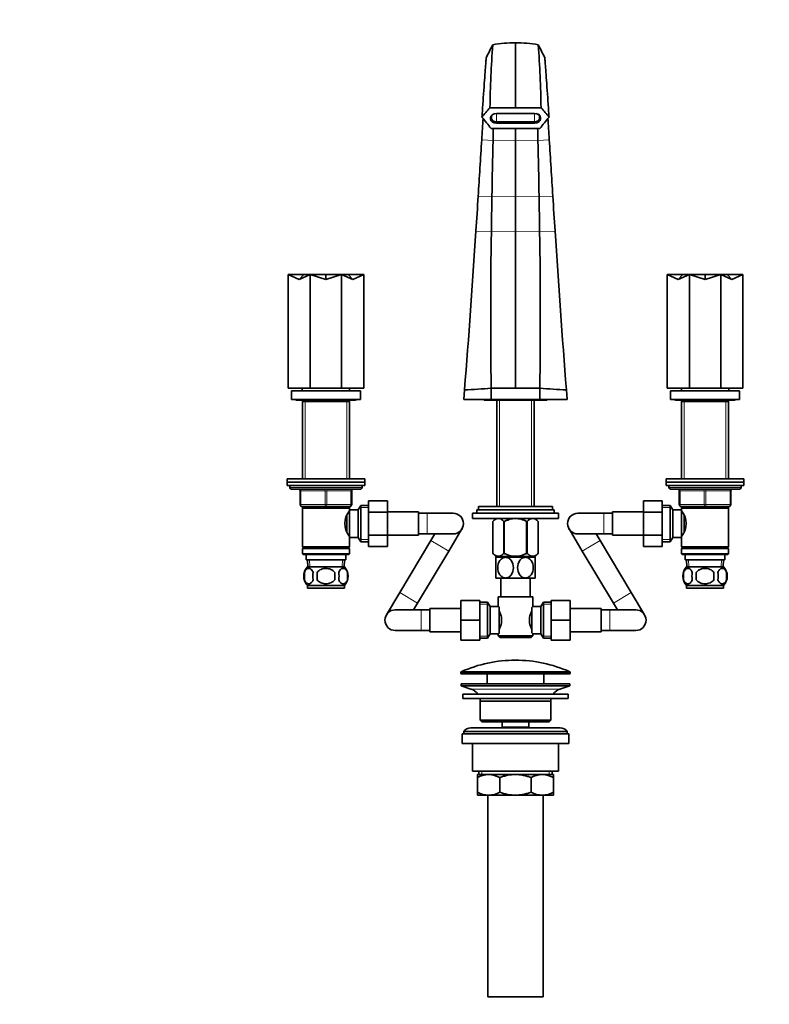
# Model space of a CAD drawing. Units: millimetres. Extents: x 0 to 1478, y 0 to 1758.
# Drawn here: x 435 to 870, y 801 to 1372 of the extents above; entities that cross this region are included whole.
import ezdxf
from ezdxf import colors
from ezdxf.entities.mleader import LeaderData, LeaderLine
from ezdxf.math import Vec2, Vec3

# ---------------------------------------------------------------- set-up
doc = ezdxf.new("R2010")
doc.units = ezdxf.units.MM
doc.layers.add('DV1_Défaut', color=7, linetype='Continuous')
doc.layers.add('Défaut', color=7, linetype='Continuous')

# ---------------------------------------------------------------- blocks, each defined once
blk = doc.blocks.new('_DOT')
at = {"color": 0}
blk.add_line((0, 0), (-1, 0), dxfattribs=at)
at = {"color": 0, "const_width": 0.333}
blk.add_lwpolyline([(-0.1665, 0, 1), (0.1665, 0, 1)], format="xyb", close=True, dxfattribs=at)
blk = doc.blocks.new('SE')
at = {"layer": 'DV1_Défaut', "color": 7, "linetype": 'Continuous', "lineweight": 35}
for p, q in [((722.68, 1321.07), (707.88, 1321.07)), ((722.68, 1321.07), (737.49, 1321.07)), ((708.08, 1314.61), (708.08, 1315.3)), ((708.68, 1315.73), (708.68, 1315.04)), ((711.7, 1317.81), (733.68, 1317.81)), ((736.68, 1315.04), (736.68, 1315.74)), ((737.28, 1315.31), (737.28, 1314.61)), ((711.68, 1312.96), (733.68, 1312.96)), ((733.68, 1312.11), (711.68, 1312.11)), ((722.68, 1309.02), (722.68, 1301.92)), ((722.68, 1301.92), (722.68, 1269.79)), ((722.68, 1269.79), (722.68, 1249.31)), ((722.68, 1249.31), (722.68, 1158.58)), ((590.68, 1224.46), (590.68, 1158.46)), ((599.81, 1224.46), (590.68, 1224.46)), ((590.68, 1224.46), (597.13, 1221.59)), ((597.13, 1221.59), (599.81, 1224.46)), ((603.57, 1224.46), (597.13, 1221.59)), ((599.81, 1224.46), (603.57, 1224.46)), ((603.57, 1224.46), (603.57, 1158.46)), ((612.68, 1224.46), (603.57, 1224.46)), ((603.57, 1224.46), (612.68, 1221.59)), ((612.68, 1221.59), (612.68, 1224.46)), ((621.8, 1224.46), (612.68, 1221.59)), ((612.68, 1224.46), (621.8, 1224.46)), ((621.8, 1224.46), (621.8, 1158.46)), ((625.55, 1224.46), (621.8, 1224.46)), ((621.8, 1224.46), (628.24, 1221.59)), ((628.24, 1221.59), (625.55, 1224.46)), ((625.55, 1224.46), (634.68, 1224.46)), ((634.68, 1224.46), (628.24, 1221.59)), ((634.68, 1224.46), (634.68, 1158.46)), ((810.68, 1224.46), (810.68, 1158.46)), ((819.81, 1224.46), (810.68, 1224.46)), ((810.68, 1224.46), (817.13, 1221.59)), ((817.13, 1221.59), (819.81, 1224.46)), ((823.57, 1224.46), (817.13, 1221.59)), ((819.81, 1224.46), (823.57, 1224.46)), ((823.57, 1224.46), (823.57, 1158.46)), ((832.68, 1224.46), (823.57, 1224.46)), ((823.57, 1224.46), (832.68, 1221.59)), ((832.68, 1221.59), (832.68, 1224.46)), ((841.8, 1224.46), (832.68, 1221.59)), ((832.68, 1224.46), (841.8, 1224.46)), ((841.8, 1224.46), (841.8, 1158.46)), ((845.55, 1224.46), (841.8, 1224.46)), ((841.8, 1224.46), (848.24, 1221.59)), ((848.24, 1221.59), (845.55, 1224.46)), ((845.55, 1224.46), (854.68, 1224.46)), ((854.68, 1224.46), (848.24, 1221.59)), ((854.68, 1224.46), (854.68, 1158.46)), ((603.57, 1158.46), (590.68, 1158.46)), ((592.68, 1156.96), (632.68, 1156.96)), ((592.68, 1156.96), (592.68, 1151.96)), ((598.93, 1158.46), (598.93, 1156.96)), ((621.8, 1158.46), (603.57, 1158.46)), ((634.68, 1158.46), (621.8, 1158.46)), ((626.43, 1156.96), (626.43, 1158.46)), ((632.68, 1151.96), (632.68, 1156.96)), ((692.68, 1151.96), (693.13, 1157.48)), ((708.56, 1151.96), (708.56, 1158.4)), ((736.81, 1151.96), (736.81, 1158.4)), ((752.68, 1151.96), (752.24, 1157.48)), ((823.57, 1158.46), (810.68, 1158.46)), ((812.68, 1156.96), (852.68, 1156.96)), ((812.68, 1156.96), (812.68, 1151.96)), ((818.93, 1158.46), (818.93, 1156.96)), ((841.8, 1158.46), (823.57, 1158.46)), ((854.68, 1158.46), (841.8, 1158.46)), ((846.43, 1156.96), (846.43, 1158.46)), ((852.68, 1151.96), (852.68, 1156.96)), ((592.68, 1151.96), (632.68, 1151.96)), ((595.68, 1151.51), (629.68, 1151.51)), ((599.83, 1151.51), (599.08, 1150.76)), ((599.08, 1150.76), (626.28, 1150.76)), ((599.08, 1150.76), (599.08, 1105.96)), ((626.28, 1150.76), (625.53, 1151.51)), ((626.28, 1105.96), (626.28, 1150.76)), ((692.68, 1151.96), (708.56, 1151.96)), ((705.18, 1151.46), (740.18, 1151.46)), ((708.56, 1151.96), (736.81, 1151.96)), ((711.83, 1151.46), (711.83, 1089.91)), ((733.53, 1089.91), (733.53, 1151.46)), ((752.68, 1151.96), (736.81, 1151.96)), ((812.68, 1151.96), (852.68, 1151.96)), ((815.68, 1151.51), (849.68, 1151.51)), ((819.83, 1151.51), (819.08, 1150.76)), ((819.08, 1150.76), (846.28, 1150.76)), ((819.08, 1150.76), (819.08, 1105.96)), ((846.28, 1150.76), (845.53, 1151.51)), ((846.28, 1105.96), (846.28, 1150.76)), ((590.18, 1105.96), (635.18, 1105.96)), ((590.18, 1105.96), (590.18, 1103.96)), ((590.18, 1103.96), (635.18, 1103.96)), ((590.18, 1103.96), (635.18, 1103.96)), ((590.18, 1103.96), (590.18, 1101.96)), ((590.18, 1101.96), (635.18, 1101.96)), ((591.68, 1101.96), (591.68, 1100.96)), ((633.68, 1100.96), (633.68, 1101.96)), ((635.18, 1103.96), (635.18, 1105.96)), ((635.18, 1101.96), (635.18, 1103.96)), ((810.18, 1105.96), (855.18, 1105.96)), ((810.18, 1105.96), (810.18, 1103.96)), ((810.18, 1103.96), (855.18, 1103.96)), ((810.18, 1103.96), (855.18, 1103.96)), ((810.18, 1103.96), (810.18, 1101.96)), ((810.18, 1101.96), (855.18, 1101.96)), ((811.68, 1101.96), (811.68, 1100.96)), ((853.68, 1100.96), (853.68, 1101.96)), ((855.18, 1103.96), (855.18, 1105.96)), ((855.18, 1101.96), (855.18, 1103.96)), ((592.68, 1099.96), (632.68, 1099.96)), ((597.68, 1090.96), (597.68, 1098.96)), ((627.68, 1098.96), (627.68, 1090.96)), ((812.68, 1099.96), (852.68, 1099.96)), ((817.68, 1090.96), (817.68, 1098.96)), ((847.68, 1098.96), (847.68, 1090.96)), ((637.48, 1093.23), (648.48, 1093.23)), ((637.48, 1086.6), (637.48, 1093.23)), ((648.48, 1086.6), (648.48, 1093.23)), ((796.88, 1093.24), (796.88, 1086.6)), ((807.88, 1093.24), (796.88, 1093.24)), ((807.88, 1093.24), (807.88, 1086.6)), ((612.68, 1089.96), (598.68, 1089.96)), ((599.08, 1089.96), (599.08, 1088.96)), ((599.08, 1088.96), (599.08, 1066.46)), ((599.08, 1088.96), (626.28, 1088.96)), ((626.68, 1089.96), (612.68, 1089.96)), ((626.28, 1086.11), (625.5, 1086.11)), ((626.28, 1088.96), (626.28, 1089.96)), ((626.28, 1087.96), (626.28, 1088.96)), ((626.28, 1071.96), (626.28, 1087.96)), ((631.48, 1087.96), (626.28, 1087.96)), ((632.93, 1090.46), (631.48, 1087.96)), ((631.48, 1071.96), (631.48, 1087.96)), ((632.93, 1069.46), (632.93, 1090.46)), ((637.48, 1090.46), (632.93, 1090.46)), ((637.48, 1086.6), (648.48, 1086.6)), ((637.48, 1073.32), (637.48, 1086.6)), ((666.48, 1086.71), (648.48, 1086.71)), ((648.48, 1073.32), (648.48, 1086.6)), ((666.48, 1073.21), (666.48, 1086.71)), ((671.48, 1085.96), (666.48, 1085.96)), ((686.48, 1085.96), (671.48, 1085.96)), ((697.68, 1085.91), (747.68, 1085.91)), ((697.68, 1085.91), (697.68, 1082.91)), ((700.18, 1087.91), (745.18, 1087.91)), ((700.18, 1087.91), (700.18, 1085.91)), ((701.18, 1089.91), (744.18, 1089.91)), ((701.18, 1089.91), (701.18, 1087.91)), ((744.18, 1087.91), (744.18, 1089.91)), ((745.18, 1085.91), (745.18, 1087.91)), ((747.68, 1082.91), (747.68, 1085.91)), ((773.88, 1085.96), (758.88, 1085.96)), ((778.88, 1085.96), (773.88, 1085.96)), ((778.88, 1086.71), (778.88, 1073.21)), ((796.88, 1086.71), (778.88, 1086.71)), ((796.88, 1086.6), (796.88, 1073.32)), ((807.88, 1086.6), (796.88, 1086.6)), ((812.44, 1090.46), (807.88, 1090.46)), ((807.88, 1086.6), (807.88, 1073.32)), ((812.44, 1069.46), (812.44, 1090.46)), ((813.88, 1087.96), (812.44, 1090.46)), ((813.88, 1071.96), (813.88, 1087.96)), ((819.08, 1087.96), (813.88, 1087.96)), ((832.68, 1089.96), (818.68, 1089.96)), ((819.08, 1089.96), (819.08, 1088.96)), ((819.08, 1088.96), (819.08, 1087.96)), ((819.08, 1088.96), (846.28, 1088.96)), ((819.08, 1071.96), (819.08, 1087.96)), ((819.87, 1086.11), (819.08, 1086.11)), ((846.68, 1089.96), (832.68, 1089.96)), ((846.28, 1088.96), (846.28, 1089.96)), ((846.28, 1066.46), (846.28, 1088.96)), ((624.78, 1075.18), (624.78, 1084.75)), ((697.68, 1082.91), (747.68, 1082.91)), ((711.19, 1082.91), (709.48, 1081.21)), ((709.48, 1062.69), (709.48, 1081.21)), ((709.48, 1081.21), (709.48, 1081.21)), ((709.48, 1081.21), (709.48, 1062.69)), ((715.96, 1062.69), (715.96, 1081.21)), ((715.96, 1081.21), (716.2, 1081.21)), ((716.2, 1062.69), (716.2, 1081.21)), ((729.16, 1062.69), (729.16, 1081.21)), ((729.16, 1081.21), (729.4, 1081.21)), ((729.4, 1062.69), (729.4, 1081.21)), ((735.88, 1081.21), (734.18, 1082.91)), ((735.88, 1062.69), (735.88, 1081.21)), ((735.88, 1081.21), (735.88, 1081.21)), ((735.88, 1062.69), (735.88, 1081.21)), ((820.58, 1075.18), (820.58, 1084.75)), ((625.5, 1073.81), (626.28, 1073.81)), ((666.48, 1073.96), (671.48, 1073.96)), ((671.48, 1073.96), (686.48, 1073.96)), ((675.89, 1073.96), (673.63, 1070.18)), ((683.92, 1064.01), (691.63, 1076.88)), ((753.74, 1076.88), (761.45, 1064.01)), ((758.88, 1073.96), (773.88, 1073.96)), ((771.74, 1070.18), (769.47, 1073.96)), ((773.88, 1073.96), (778.88, 1073.96)), ((819.08, 1073.81), (819.87, 1073.81)), ((626.28, 1071.96), (631.48, 1071.96)), ((626.28, 1066.46), (626.28, 1071.96)), ((631.48, 1071.96), (632.93, 1069.46)), ((632.93, 1069.46), (637.48, 1069.46)), ((637.48, 1073.32), (648.48, 1073.32)), ((637.48, 1066.69), (637.48, 1073.32)), ((648.48, 1066.69), (648.48, 1073.32)), ((648.48, 1073.21), (666.48, 1073.21)), ((673.63, 1070.18), (655.5, 1039.92)), ((789.87, 1039.92), (771.74, 1070.18)), ((778.88, 1073.21), (796.88, 1073.21)), ((796.88, 1073.32), (796.88, 1066.7)), ((807.88, 1073.32), (796.88, 1073.32)), ((807.88, 1073.32), (807.88, 1066.7)), ((807.88, 1069.46), (812.44, 1069.46)), ((812.44, 1069.46), (813.88, 1071.96)), ((813.88, 1071.96), (819.08, 1071.96)), ((819.08, 1071.96), (819.08, 1066.46)), ((626.28, 1066.46), (599.08, 1066.46)), ((599.08, 1066.46), (599.58, 1065.96)), ((599.58, 1065.96), (599.08, 1065.46)), ((599.08, 1065.46), (626.28, 1065.46)), ((599.08, 1065.46), (599.08, 1062.46)), ((626.28, 1062.46), (599.08, 1062.46)), ((599.08, 1062.46), (599.58, 1061.96)), ((599.58, 1065.96), (625.78, 1065.96)), ((599.58, 1061.96), (625.78, 1061.96)), ((601.18, 1061.96), (601.18, 1058.96)), ((624.18, 1058.96), (624.18, 1061.96)), ((625.78, 1065.96), (626.28, 1066.46)), ((626.28, 1065.46), (625.78, 1065.96)), ((625.78, 1061.96), (626.28, 1062.46)), ((626.28, 1062.46), (626.28, 1065.46)), ((637.48, 1066.69), (648.48, 1066.69)), ((665.79, 1033.75), (683.92, 1064.01)), ((709.48, 1062.69), (709.48, 1062.69)), ((709.48, 1062.69), (711.32, 1060.91)), ((715.96, 1062.69), (716.2, 1062.69)), ((729.16, 1062.69), (729.4, 1062.69)), ((734.05, 1060.91), (735.88, 1062.69)), ((735.88, 1062.69), (735.88, 1062.69)), ((761.45, 1064.01), (779.58, 1033.75)), ((807.88, 1066.7), (796.88, 1066.7)), ((846.28, 1066.46), (819.08, 1066.46)), ((819.08, 1066.46), (819.58, 1065.96)), ((819.58, 1065.96), (819.08, 1065.46)), ((819.08, 1065.46), (846.28, 1065.46)), ((819.08, 1065.46), (819.08, 1062.46)), ((846.28, 1062.46), (819.08, 1062.46)), ((819.08, 1062.46), (819.58, 1061.96)), ((819.58, 1065.96), (845.78, 1065.96)), ((819.58, 1061.96), (845.78, 1061.96)), ((821.18, 1061.96), (821.18, 1058.96)), ((844.18, 1058.96), (844.18, 1061.96)), ((845.78, 1065.96), (846.28, 1066.46)), ((846.28, 1065.46), (845.78, 1065.96)), ((845.78, 1061.96), (846.28, 1062.46)), ((846.28, 1062.46), (846.28, 1065.46)), ((601.18, 1058.96), (624.18, 1058.96)), ((601.96, 1058.96), (602.14, 1054.96)), ((623.23, 1054.96), (623.4, 1058.96)), ((716.93, 1060.41), (711.18, 1060.41)), ((711.18, 1060.41), (711.18, 1048.41)), ((734.05, 1060.91), (711.32, 1060.91)), ((711.83, 1060.91), (711.83, 1060.41)), ((728.43, 1060.41), (716.93, 1060.41)), ((734.18, 1060.41), (728.43, 1060.41)), ((733.53, 1060.41), (733.53, 1060.91)), ((734.18, 1048.41), (734.18, 1060.41)), ((821.18, 1058.96), (844.18, 1058.96)), ((821.96, 1058.96), (822.14, 1054.96)), ((843.23, 1054.96), (843.4, 1058.96)), ((600.16, 1051.59), (600.16, 1047.38)), ((623.38, 1054.96), (601.98, 1054.96)), ((607.56, 1047.38), (607.56, 1051.59)), ((617.81, 1051.59), (617.81, 1047.38)), ((625.21, 1051.59), (625.21, 1047.38)), ((820.16, 1051.59), (820.16, 1047.38)), ((821.98, 1054.96), (843.38, 1054.96)), ((827.56, 1051.59), (827.56, 1047.38)), ((837.81, 1047.38), (837.81, 1051.59)), ((845.21, 1051.59), (845.21, 1047.38)), ((716.93, 1048.41), (711.18, 1048.41)), ((714.18, 1048.41), (714.18, 1037.46)), ((728.43, 1048.41), (716.93, 1048.41)), ((734.18, 1048.41), (728.43, 1048.41)), ((731.18, 1037.46), (731.18, 1048.41)), ((623.38, 1044.01), (601.98, 1044.01)), ((601.98, 1044.01), (601.98, 1042.46)), ((623.38, 1042.46), (601.98, 1042.46)), ((623.38, 1042.46), (623.38, 1044.01)), ((655.5, 1039.92), (647.79, 1027.05)), ((797.58, 1027.05), (789.87, 1039.92)), ((821.98, 1044.01), (843.38, 1044.01)), ((821.98, 1044.01), (821.98, 1042.46)), ((821.98, 1042.46), (843.38, 1042.46)), ((843.38, 1042.46), (843.38, 1044.01)), ((663.52, 1029.96), (665.79, 1033.75)), ((690.93, 1035.46), (690.93, 1023.99)), ((701.93, 1035.46), (690.93, 1035.46)), ((701.93, 1035.46), (701.93, 1023.99)), ((706.49, 1034.46), (701.93, 1034.46)), ((706.49, 1013.46), (706.49, 1034.46)), ((707.93, 1031.96), (706.49, 1034.46)), ((712.68, 1037.46), (732.68, 1037.46)), ((712.68, 1037.46), (712.68, 1031.95)), ((732.68, 1031.96), (732.68, 1037.46)), ((738.88, 1034.46), (737.43, 1031.96)), ((738.88, 1034.46), (738.88, 1013.46)), ((743.43, 1034.46), (738.88, 1034.46)), ((743.43, 1035.46), (754.43, 1035.46)), ((743.43, 1023.96), (743.43, 1035.46)), ((754.43, 1023.96), (754.43, 1035.46)), ((779.58, 1033.75), (781.84, 1029.96)), ((667.93, 1029.96), (652.93, 1029.96)), ((672.93, 1029.96), (667.93, 1029.96)), ((672.93, 1030.71), (672.93, 1017.21)), ((690.93, 1030.71), (672.93, 1030.71)), ((707.93, 1015.96), (707.93, 1031.96)), ((712.69, 1031.96), (707.93, 1031.96)), ((713.13, 1031.39), (713.13, 1016.53)), ((732.23, 1016.53), (732.23, 1031.39)), ((737.43, 1031.96), (732.68, 1031.96)), ((737.43, 1031.96), (737.43, 1015.96)), ((772.43, 1030.71), (754.43, 1030.71)), ((772.43, 1017.21), (772.43, 1030.71)), ((777.43, 1029.96), (772.43, 1029.96)), ((792.43, 1029.96), (777.43, 1029.96)), ((690.93, 1023.99), (690.93, 1012.46)), ((701.93, 1023.99), (690.93, 1023.99)), ((701.93, 1023.99), (701.93, 1012.46)), ((714.63, 1025.58), (714.63, 1022.34)), ((730.73, 1022.34), (730.73, 1025.58)), ((743.43, 1023.96), (754.43, 1023.96)), ((743.43, 1012.46), (743.43, 1023.96)), ((754.43, 1012.46), (754.43, 1023.96)), ((652.93, 1017.96), (667.93, 1017.96)), ((667.93, 1017.96), (672.93, 1017.96)), ((672.93, 1017.21), (690.93, 1017.21)), ((754.43, 1017.21), (772.43, 1017.21)), ((772.43, 1017.96), (777.43, 1017.96)), ((777.43, 1017.96), (792.43, 1017.96)), ((701.93, 1012.46), (690.93, 1012.46)), ((701.93, 1013.46), (706.49, 1013.46)), ((706.49, 1013.46), (707.93, 1015.96)), ((707.93, 1015.96), (712.68, 1015.96)), ((712.68, 1015.96), (712.68, 1014.96)), ((732.68, 1014.96), (712.68, 1014.96)), ((712.68, 1014.96), (713.68, 1013.96)), ((713.68, 1013.96), (731.68, 1013.96)), ((731.68, 1013.96), (732.68, 1014.96)), ((732.67, 1015.96), (737.43, 1015.96)), ((732.68, 1014.96), (732.68, 1015.98)), ((737.43, 1015.96), (738.88, 1013.46)), ((738.88, 1013.46), (743.43, 1013.46)), ((743.43, 1012.46), (754.43, 1012.46)), ((690.93, 993.64), (690.93, 993.26)), ((754.43, 993.26), (754.43, 993.64)), ((691.43, 992.76), (753.93, 992.76)), ((706.18, 992.76), (706.18, 986.96)), ((739.18, 986.96), (739.18, 992.76)), ((691.18, 986.96), (754.18, 986.96)), ((691.18, 986.96), (691.18, 985.96)), ((691.18, 985.96), (754.18, 985.96)), ((691.18, 985.96), (696.86, 984.03)), ((748.5, 984.03), (754.18, 985.96)), ((754.18, 985.96), (754.18, 986.96)), ((692.18, 980.96), (753.18, 980.96)), ((692.18, 980.96), (692.18, 978.46)), ((692.18, 978.46), (753.18, 978.46)), ((702.18, 976.96), (743.18, 976.96)), ((702.18, 976.96), (702.18, 965.96)), ((743.18, 965.96), (743.18, 976.96)), ((753.18, 978.46), (753.18, 980.96)), ((743.18, 965.96), (702.18, 965.96)), ((702.18, 965.96), (703.18, 964.96)), ((703.18, 964.96), (742.18, 964.96)), ((714.93, 964.96), (714.93, 961.96)), ((730.43, 961.96), (730.43, 964.96)), ((742.18, 964.96), (743.18, 965.96)), ((692.68, 959.46), (752.68, 959.46)), ((692.68, 959.46), (692.68, 957.96)), ((748.68, 961.46), (696.68, 961.46)), ((714.93, 961.96), (730.43, 961.96)), ((714.93, 961.96), (715.4, 961.46)), ((729.97, 961.46), (730.43, 961.96)), ((752.68, 957.96), (752.68, 959.46)), ((691.68, 957.96), (753.68, 957.96)), ((691.68, 957.96), (691.68, 952.46)), ((753.68, 952.46), (753.68, 957.96)), ((691.68, 952.46), (753.68, 952.46)), ((697.68, 952.46), (697.68, 936.46)), ((747.68, 936.46), (747.68, 952.46)), ((697.68, 936.46), (747.68, 936.46)), ((701.33, 936.46), (701.33, 934.46)), ((744.03, 934.46), (744.03, 936.46)), ((700.68, 934.46), (707.13, 934.46)), ((700.68, 932.65), (700.68, 934.46)), ((700.68, 924.28), (700.68, 932.65)), ((707.13, 934.46), (722.68, 934.46)), ((713.57, 924.28), (713.57, 932.65)), ((722.68, 934.46), (738.24, 934.46)), ((731.8, 924.28), (731.8, 932.65)), ((738.24, 934.46), (744.68, 934.46)), ((744.68, 934.46), (744.68, 932.65)), ((744.68, 924.28), (744.68, 932.65)), ((700.68, 922.46), (700.68, 924.28)), ((700.68, 922.46), (707.13, 922.46)), ((706.68, 922.46), (706.68, 805.46)), ((707.13, 922.46), (722.68, 922.46)), ((722.68, 922.46), (738.24, 922.46)), ((738.24, 922.46), (744.68, 922.46)), ((738.68, 805.46), (738.68, 922.46)), ((744.68, 924.28), (744.68, 922.46)), ((706.68, 805.46), (738.68, 805.46))]:
    blk.add_line(p, q, dxfattribs=at)
at = {"layer": 'DV1_Défaut', "color": 7, "linetype": 'Continuous', "lineweight": 18}
for p, q in [((708.08, 1315.3), (708.68, 1315.73)), ((708.08, 1314.61), (708.68, 1315.04)), ((711.68, 1317.81), (711.68, 1312.96)), ((733.68, 1317.81), (733.68, 1312.96)), ((736.68, 1315.74), (737.28, 1315.31)), ((736.68, 1315.04), (737.28, 1314.61)), ((711.68, 1312.11), (711.68, 1312.96)), ((733.68, 1312.96), (733.68, 1312.11)), ((709.66, 1302.16), (703.09, 1302.57)), ((722.68, 1301.92), (709.66, 1302.16)), ((722.68, 1301.92), (735.71, 1302.16)), ((735.71, 1302.16), (742.28, 1302.57)), ((708.99, 1269.69), (701.04, 1269.79)), ((722.68, 1269.79), (708.99, 1269.69)), ((722.68, 1269.79), (736.37, 1269.69)), ((736.37, 1269.69), (744.33, 1269.79)), ((708.67, 1249.14), (699.73, 1249.62)), ((722.68, 1249.31), (708.67, 1249.14)), ((722.68, 1249.31), (736.69, 1249.14)), ((736.69, 1249.14), (745.64, 1249.62)), ((600.63, 1150.76), (600.63, 1105.96)), ((624.74, 1150.76), (624.74, 1105.96)), ((713.37, 1151.46), (713.37, 1089.91)), ((732, 1151.46), (732, 1089.91)), ((820.63, 1150.76), (820.63, 1105.96)), ((844.74, 1150.76), (844.74, 1105.96)), ((633.68, 1100.96), (591.68, 1100.96)), ((597.68, 1098.96), (598.18, 1098.96)), ((612.18, 1098.96), (598.18, 1098.96)), ((598.18, 1098.96), (598.18, 1090.96)), ((612.18, 1098.96), (613.18, 1098.96)), ((612.18, 1090.96), (612.18, 1098.96)), ((627.18, 1098.96), (613.18, 1098.96)), ((613.18, 1098.96), (613.18, 1090.96)), ((627.18, 1098.96), (627.68, 1098.96)), ((627.18, 1090.96), (627.18, 1098.96)), ((853.68, 1100.96), (811.68, 1100.96)), ((817.68, 1098.96), (818.18, 1098.96)), ((818.18, 1098.96), (818.18, 1090.96)), ((832.18, 1098.96), (818.18, 1098.96)), ((832.18, 1098.96), (833.18, 1098.96)), ((832.18, 1090.96), (832.18, 1098.96)), ((847.18, 1098.96), (833.18, 1098.96)), ((833.18, 1098.96), (833.18, 1090.96)), ((847.68, 1098.96), (847.18, 1098.96)), ((847.18, 1090.96), (847.18, 1098.96)), ((597.68, 1090.96), (598.18, 1090.96)), ((598.18, 1090.96), (612.18, 1090.96)), ((612.18, 1090.96), (613.18, 1090.96)), ((613.18, 1090.96), (627.18, 1090.96)), ((627.18, 1090.96), (627.68, 1090.96)), ((817.68, 1090.96), (818.18, 1090.96)), ((818.18, 1090.96), (832.18, 1090.96)), ((832.18, 1090.96), (833.18, 1090.96)), ((833.18, 1090.96), (847.18, 1090.96)), ((847.18, 1090.96), (847.68, 1090.96)), ((600.63, 1089.96), (600.63, 1088.96)), ((624.74, 1089.96), (624.74, 1088.96)), ((637.48, 1089.28), (632.24, 1089.28)), ((671.48, 1073.96), (671.48, 1085.96)), ((773.88, 1085.96), (773.88, 1073.96)), ((807.88, 1089.28), (813.12, 1089.28)), ((820.63, 1089.96), (820.63, 1088.96)), ((844.74, 1089.96), (844.74, 1088.96)), ((637.48, 1070.65), (632.24, 1070.65)), ((673.63, 1070.18), (683.92, 1064.01)), ((771.74, 1070.18), (761.45, 1064.01)), ((807.88, 1070.65), (813.12, 1070.65)), ((603.3, 1055.02), (603.13, 1058.96)), ((622.07, 1055.02), (622.24, 1058.96)), ((713.37, 1060.91), (713.37, 1060.41)), ((732, 1060.91), (732, 1060.41)), ((823.3, 1055.02), (823.13, 1058.96)), ((842.07, 1055.02), (842.24, 1058.96)), ((655.5, 1039.92), (665.79, 1033.75)), ((789.87, 1039.92), (779.58, 1033.75)), ((667.93, 1029.96), (667.93, 1017.96)), ((701.93, 1033.28), (707.17, 1033.28)), ((743.43, 1033.28), (738.19, 1033.28)), ((777.43, 1029.96), (777.43, 1017.96)), ((701.93, 1014.65), (707.17, 1014.65)), ((743.43, 1014.65), (738.19, 1014.65)), ((690.93, 993.64), (754.43, 993.64)), ((754.14, 994.1), (691.23, 994.1)), ((754.43, 993.26), (690.93, 993.26)), ((696.86, 984.03), (748.5, 984.03)), ((703.21, 936.46), (703.21, 934.46)), ((742.16, 936.46), (742.16, 934.46))]:
    blk.add_line(p, q, dxfattribs=at)
at = {"layer": 'DV1_Défaut', "color": 7, "linetype": 'Continuous', "lineweight": 35}
for centre, radius, start, end in [((-4.66, 1713.22), 797.76, 332.93746, 333.52674), ((1329.07, 1312.3), 621.26, 175.81578, 179.19082), ((721.47, 1290.77), 67.91, 88.9799, 100.1845), ((723.89, 1290.77), 67.91, 79.8155, 91.0201), ((116.29, 1312.3), 621.26, 0.80919, 4.18422), ((1450.03, 1713.22), 797.76, 206.47326, 207.06254), ((5867.91, -3147.71), 6826.12, 139.106242, 139.166134), ((-4422.55, -3147.71), 6826.12, 40.833866, 40.893758), ((6255.05, 5807.2), 7141.2, 218.973451, 219.041434), ((-4809.68, 5807.2), 7141.2, 320.958566, 321.026549), ((-11195.98, 2032.09), 11921.42, 356.333763, 356.491613), ((6453.41, 1168.57), 5745.31, 178.667697, 178.991529), ((-5008.04, 1168.57), 5745.31, 1.008471, 1.332303), ((12641.35, 2032.09), 11921.42, 183.508387, 183.666237), ((-10451.58, 1984.38), 11175.48, 356.230232, 356.333847), ((5911.51, 1178.3), 5203.32, 178.99365, 179.21995), ((-4466.14, 1178.3), 5203.32, 0.78005, 1.00635), ((11896.95, 1984.38), 11175.48, 183.666153, 183.769768), ((-6304.65, 1704.86), 7019.15, 355.527306, 356.281367), ((3759.72, 1199.84), 3051.44, 179.07421, 180.77805), ((-2314.35, 1199.84), 3051.44, 359.22195, 0.92579), ((7750.01, 1704.86), 7019.15, 183.718633, 184.472694), ((648.82, 2025.67), 869.32, 272.92145, 273.94017), ((796.55, 2025.67), 869.32, 266.05983, 267.07855), ((595.68, 1152.76), 1.25, 219.7918, 270), ((629.68, 1152.76), 1.25, 270, 320.2082), ((705.18, 1152.96), 1.5, 221.8103, 270), ((740.18, 1152.96), 1.5, 270, 318.1897), ((815.68, 1152.76), 1.25, 219.7918, 270), ((849.68, 1152.76), 1.25, 270, 320.2082), ((592.68, 1100.96), 1, 180, 270), ((596.68, 1098.96), 1, 0, 90), ((628.68, 1098.96), 1, 90, 180), ((632.68, 1100.96), 1, 270, 0), ((812.68, 1100.96), 1, 180, 270), ((816.68, 1098.96), 1, 0, 90), ((848.68, 1098.96), 1, 90, 180), ((852.68, 1100.96), 1, 270, 0), ((598.68, 1090.96), 1, 180, 270), ((626.68, 1090.96), 1, 270, 0), ((818.68, 1090.96), 1, 180, 270), ((846.68, 1090.96), 1, 270, 0), ((635.38, 1079.96), 11.76, 140.6571, 219.3429), ((686.48, 1079.96), 6, 0, 90), ((758.88, 1079.96), 6, 90, 270), ((809.99, 1079.96), 11.76, 320.6571, 39.3429), ((686.48, 1079.96), 6, 270, 0), ((607.81, 1049.49), 8, 136.7732, 175.9787), ((608.33, 1049.49), 8.44, 165.5825, 194.4175), ((613.22, 1049.49), 8.21, 165.1718, 194.8282), ((609.76, 1049.49), 10.53, 348.4935, 11.5065), ((617.55, 1049.49), 8, 316.7732, 43.2268), ((616.9, 1049.49), 8.56, 345.7954, 14.2046), ((827.81, 1049.49), 8, 136.7732, 223.2268), ((828.64, 1049.49), 8.73, 166.0789, 193.9211), ((835.1, 1049.49), 10.04, 167.9213, 192.0787), ((831.17, 1049.49), 9.16, 346.7403, 13.2597), ((837.55, 1049.49), 8, 316.7732, 43.2268), ((837.03, 1049.49), 8.44, 345.5825, 14.4175), ((607.81, 1049.49), 8, 189.9948, 223.2268), ((652.93, 1023.96), 6, 90, 270), ((701.99, 1022.73), 12.96, 12.708, 30.7133), ((743.3, 1022.76), 12.88, 149.2324, 167.3464), ((775.1, 998.02), 54.33, 141.3347, 142.1007), ((792.43, 1023.96), 6, 0, 90), ((702.07, 1025.17), 12.88, 329.2324, 347.3464), ((743.37, 1025.19), 12.96, 192.708, 210.7133), ((792.43, 1023.96), 6, 270, 0), ((775.05, 1049.87), 54.26, 217.8988, 218.6657), ((722.68, 923.24), 77.52, 90, 113.9367), ((722.68, 923.24), 77.52, 66.0633, 90), ((691.43, 993.64), 0.5, 113.9367, 180), ((753.93, 993.64), 0.5, 0, 66.0633), ((691.43, 993.26), 0.5, 180, 270), ((753.93, 993.26), 0.5, 270, 0), ((694.34, 976.6), 7.85, 33.7747, 71.2375), ((751.03, 976.6), 7.85, 108.7625, 146.2253), ((694.34, 976.6), 7.85, 2.6706, 13.7446), ((751.03, 976.6), 7.85, 166.2554, 177.3294), ((696.68, 956.46), 5, 90, 143.1301), ((748.68, 956.46), 5, 36.8699, 90), ((707.44, 921.01), 13.46, 91.3148, 120.1082), ((706.88, 921.21), 13.25, 59.6607, 88.9163), ((738.55, 921.01), 13.46, 91.3148, 120.1082), ((737.99, 921.21), 13.25, 59.6607, 88.9163), ((707.38, 935.71), 13.25, 239.6607, 268.9163), ((706.82, 935.92), 13.46, 271.3148, 300.1082), ((738.49, 935.71), 13.25, 239.6607, 268.9163), ((737.93, 935.92), 13.46, 271.3148, 300.1082)]:
    blk.add_arc(centre, radius, start, end, dxfattribs=at)
for centre, major_axis, start_param, end_param in [((711.7, 1315.3), (-3.61, 0), 4.712389, 6.283185), ((711.68, 1314.61), (3.6, 0), 3.141593, 4.712389), ((711.7, 1315.73), (3.01, 0), 1.859068, 3.141593), ((711.68, 1315.04), (-3, 0), 0, 1.570796), ((733.68, 1315.31), (-3.6, 0), 3.141593, 4.712389), ((733.68, 1315.04), (-3, 0), 1.570796, 3.141593), ((733.68, 1314.61), (3.6, 0), 4.712389, 6.283185), ((733.68, 1315.74), (3, 0), 0, 1.282412)]:
    blk.add_ellipse(centre, major_axis=major_axis, ratio=0.694658, start_param=start_param, end_param=end_param, dxfattribs=at)
at = {"layer": 'DV1_Défaut', "color": 7, "linetype": 'Continuous', "lineweight": 18}
for centre, major_axis, start_param, end_param in [((597.68, 1098.96), (0, -1), 1.570796, 3.141593), ((611.68, 1098.96), (0, -1), 1.570796, 3.141593), ((613.68, 1098.96), (0, -1), 3.141593, 4.712389), ((627.68, 1098.96), (0, -1), 3.141593, 4.712389), ((817.68, 1098.96), (0, 1), 4.712389, 6.283185), ((831.68, 1098.96), (0, 1), 4.712389, 6.283185), ((833.68, 1098.96), (0, 1), 0, 1.570796), ((847.68, 1098.96), (0, 1), 0, 1.570796), ((598.68, 1090.96), (0, 1), 1.570796, 3.141593), ((612.68, 1090.96), (0, 1), 1.570796, 3.141593), ((612.68, 1090.96), (0, 1), 3.141593, 4.712389), ((626.68, 1090.96), (0, 1), 3.141593, 4.712389), ((818.68, 1090.96), (0, -1), 4.712389, 6.283185), ((832.68, 1090.96), (0, -1), 4.712389, 6.283185), ((832.68, 1090.96), (0, -1), 0, 1.570796), ((846.68, 1090.96), (0, -1), 0, 1.570796)]:
    blk.add_ellipse(centre, major_axis=major_axis, ratio=0.5, start_param=start_param, end_param=end_param, dxfattribs=at)
at = {"layer": 'DV1_Défaut', "color": 7, "linetype": 'Continuous', "lineweight": 35}
for points, knots in [([(722.68, 1321.07), (722.68, 1321.85), (722.68, 1323.42), (722.68, 1325.71), (722.68, 1327.98), (722.68, 1330.19), (722.68, 1332.37), (722.68, 1334.49), (722.68, 1336.55), (722.68, 1338.56), (722.68, 1340.5), (722.68, 1342.37), (722.68, 1344.16), (722.68, 1345.88), (722.68, 1347.51), (722.68, 1349.05), (722.68, 1350.5), (722.68, 1351.84), (722.68, 1353.08), (722.68, 1354.21), (722.68, 1355.23), (722.68, 1356.12), (722.68, 1356.9), (722.68, 1357.54), (722.68, 1358.05), (722.68, 1358.42), (722.68, 1358.64), (722.68, 1358.69), (722.68, 1358.69), (722.68, 1358.69)], [0, 0, 0, 0, 0.0337608, 0.0678956, 0.1024039, 0.1372855, 0.1725402, 0.2081692, 0.244174, 0.2805549, 0.3173115, 0.3544431, 0.391949, 0.4298284, 0.4680807, 0.5067055, 0.5457034, 0.585077, 0.6248267, 0.6649522, 0.7054526, 0.7463269, 0.7875742, 0.8291935, 0.8711848, 0.9135501, 0.9562916, 0.9994091, 1, 1, 1, 1]), ([(703.21, 1315.67), (703.43, 1318.83), (703.64, 1321.83), (704.27, 1330.8), (704.65, 1336.08), (705.24, 1344.3), (705.47, 1347.26), (705.68, 1349.75), (705.73, 1350.22), (705.76, 1350.27)], [0, 0, 0, 0, 0.1522318, 0.1522318, 0.4843173, 0.4843173, 0.8164028, 0.8164028, 1, 1, 1, 1]), ([(742.16, 1315.67), (741.94, 1318.83), (741.72, 1321.83), (741.09, 1330.8), (740.72, 1336.08), (740.12, 1344.3), (739.9, 1347.26), (739.68, 1349.75), (739.63, 1350.22), (739.61, 1350.27)], [0, 0, 0, 0, 0.1522318, 0.1522318, 0.4843173, 0.4843173, 0.8164028, 0.8164028, 1, 1, 1, 1]), ([(708.54, 1309.09), (709.88, 1309.08), (711.21, 1309.07), (712.54, 1309.06), (713.88, 1309.05), (715.21, 1309.05), (716.54, 1309.04), (718.59, 1309.02), (720.64, 1309.01), (722.68, 1309)], [0, 0, 0, 0, 0.282866, 0.282866, 0.282866, 0.565731, 0.565731, 0.565731, 1, 1, 1, 1]), ([(736.82, 1309.09), (735.49, 1309.08), (734.16, 1309.07), (732.82, 1309.06), (731.49, 1309.05), (730.16, 1309.05), (728.82, 1309.04), (726.78, 1309.02), (724.73, 1309.01), (722.68, 1309)], [0, 0, 0, 0, 0.282866, 0.282866, 0.282866, 0.565731, 0.565731, 0.565731, 1, 1, 1, 1]), ([(708.56, 1158.4), (709.76, 1158.42), (710.96, 1158.43), (712.16, 1158.45), (713.36, 1158.46), (714.56, 1158.48), (715.77, 1158.5), (718.07, 1158.53), (720.38, 1158.56), (722.68, 1158.58)], [0, 0, 0, 0, 0.255184, 0.255184, 0.255184, 0.510368, 0.510368, 0.510368, 1, 1, 1, 1]), ([(736.81, 1158.4), (735.61, 1158.42), (734.41, 1158.43), (733.21, 1158.45), (732, 1158.46), (730.8, 1158.48), (729.6, 1158.5), (727.3, 1158.53), (724.99, 1158.56), (722.68, 1158.58)], [0, 0, 0, 0, 0.255184, 0.255184, 0.255184, 0.510368, 0.510368, 0.510368, 1, 1, 1, 1]), ([(709.48, 1081.21), (709.99, 1081.71), (710.51, 1082.13), (711.32, 1082.58), (711.59, 1082.7), (712.14, 1082.86), (712.43, 1082.91), (713.28, 1082.91), (713.83, 1082.74), (714.65, 1082.29), (714.92, 1082.11), (715.45, 1081.69), (715.71, 1081.46), (715.96, 1081.21)], [0, 0, 0, 0, 0.25, 0.25, 0.375, 0.375, 0.5, 0.5, 0.75, 0.75, 0.875, 0.875, 1, 1, 1, 1]), ([(716.2, 1081.21), (716.71, 1081.45), (717.22, 1081.68), (718.27, 1082.1), (718.81, 1082.28), (720.44, 1082.74), (721.54, 1082.91), (722.96, 1082.91), (723.25, 1082.9), (723.81, 1082.86), (724.09, 1082.82), (724.93, 1082.7), (725.48, 1082.59), (726.56, 1082.28), (727.09, 1082.1), (728.14, 1081.69), (728.66, 1081.46), (729.16, 1081.21)], [0, 0, 0, 0, 0.125, 0.125, 0.25, 0.25, 0.5, 0.5, 0.5625, 0.5625, 0.625, 0.625, 0.75, 0.75, 0.875, 0.875, 1, 1, 1, 1]), ([(729.4, 1081.21), (729.91, 1081.71), (730.43, 1082.13), (731.23, 1082.58), (731.51, 1082.7), (732.06, 1082.86), (732.35, 1082.91), (733.2, 1082.91), (733.75, 1082.74), (734.57, 1082.29), (734.84, 1082.11), (735.37, 1081.69), (735.63, 1081.46), (735.88, 1081.21)], [0, 0, 0, 0, 0.25, 0.25, 0.375, 0.375, 0.5, 0.5, 0.75, 0.75, 0.875, 0.875, 1, 1, 1, 1]), ([(709.48, 1062.69), (710, 1062.21), (710.52, 1061.8), (711.32, 1061.36), (711.6, 1061.25), (712.01, 1061.13), (712.15, 1061.1), (712.44, 1061.06), (712.58, 1061.05), (713.29, 1061.05), (713.84, 1061.21), (714.65, 1061.64), (714.92, 1061.82), (715.45, 1062.22), (715.71, 1062.45), (715.96, 1062.69)], [0, 0, 0, 0, 0.25, 0.25, 0.375, 0.375, 0.4375, 0.4375, 0.5, 0.5, 0.75, 0.75, 0.875, 0.875, 1, 1, 1, 1]), ([(716.2, 1062.69), (716.71, 1062.45), (717.22, 1062.23), (718.28, 1061.83), (718.82, 1061.65), (720.44, 1061.21), (721.55, 1061.05), (722.97, 1061.05), (723.25, 1061.06), (723.81, 1061.1), (724.09, 1061.13), (724.92, 1061.24), (725.47, 1061.36), (726.55, 1061.65), (727.08, 1061.82), (728.14, 1062.23), (728.66, 1062.45), (729.16, 1062.69)], [0, 0, 0, 0, 0.125, 0.125, 0.25, 0.25, 0.5, 0.5, 0.5625, 0.5625, 0.625, 0.625, 0.75, 0.75, 0.875, 0.875, 1, 1, 1, 1]), ([(729.4, 1062.69), (729.91, 1062.21), (730.43, 1061.8), (731.24, 1061.36), (731.51, 1061.25), (731.93, 1061.13), (732.07, 1061.1), (732.36, 1061.06), (732.5, 1061.05), (733.2, 1061.05), (733.76, 1061.21), (734.57, 1061.64), (734.84, 1061.82), (735.37, 1062.22), (735.63, 1062.45), (735.88, 1062.69)], [0, 0, 0, 0, 0.25, 0.25, 0.375, 0.375, 0.4375, 0.4375, 0.5, 0.5, 0.75, 0.75, 0.875, 0.875, 1, 1, 1, 1]), ([(716.93, 1048.41), (716.3, 1048.41), (715.66, 1048.6), (714.51, 1049.27), (714.01, 1049.76), (712.79, 1051.47), (712.36, 1052.96), (712.37, 1055.93), (712.79, 1057.38), (714.03, 1059.09), (714.52, 1059.56), (715.66, 1060.23), (716.3, 1060.41), (716.93, 1060.41)], [0, 0, 0, 0, 0.125, 0.125, 0.25, 0.25, 0.5, 0.5, 0.75, 0.75, 0.875, 0.875, 1, 1, 1, 1]), ([(716.93, 1060.41), (717.57, 1060.41), (718.21, 1060.23), (719.35, 1059.56), (719.85, 1059.08), (721.08, 1057.36), (721.5, 1055.87), (721.5, 1052.93), (721.07, 1051.44), (719.85, 1049.75), (719.35, 1049.26), (718.21, 1048.6), (717.57, 1048.41), (716.93, 1048.41)], [0, 0, 0, 0, 0.125, 0.125, 0.25, 0.25, 0.5, 0.5, 0.75, 0.75, 0.875, 0.875, 1, 1, 1, 1]), ([(728.43, 1048.41), (727.8, 1048.41), (727.16, 1048.6), (726.01, 1049.27), (725.51, 1049.75), (724.29, 1051.46), (723.87, 1052.96), (723.87, 1055.89), (724.3, 1057.39), (725.52, 1059.08), (726.02, 1059.57), (727.15, 1060.23), (727.79, 1060.41), (728.43, 1060.41)], [0, 0, 0, 0, 0.125, 0.125, 0.25, 0.25, 0.5, 0.5, 0.75, 0.75, 0.875, 0.875, 1, 1, 1, 1]), ([(728.43, 1060.41), (729.07, 1060.41), (729.71, 1060.23), (730.85, 1059.56), (731.36, 1059.08), (732.57, 1057.37), (733, 1055.88), (733, 1052.93), (732.57, 1051.45), (731.36, 1049.75), (730.85, 1049.26), (729.71, 1048.6), (729.07, 1048.41), (728.43, 1048.41)], [0, 0, 0, 0, 0.125, 0.125, 0.25, 0.25, 0.5, 0.5, 0.75, 0.75, 0.875, 0.875, 1, 1, 1, 1]), ([(600.16, 1051.59), (600.3, 1052), (600.47, 1052.35), (600.76, 1052.8), (600.86, 1052.94), (601.07, 1053.19), (601.18, 1053.3), (601.52, 1053.59), (601.75, 1053.73), (602.23, 1053.92), (602.48, 1053.96), (602.97, 1053.96), (603.21, 1053.92), (603.57, 1053.78), (603.69, 1053.72), (603.92, 1053.58), (604.04, 1053.49), (604.38, 1053.2), (604.59, 1052.96), (604.98, 1052.35), (605.15, 1052), (605.29, 1051.59)], [0, 0, 0, 0, 0.125, 0.125, 0.1875, 0.1875, 0.25, 0.25, 0.375, 0.375, 0.5, 0.5, 0.625, 0.625, 0.6875, 0.6875, 0.75, 0.75, 0.875, 0.875, 1, 1, 1, 1]), ([(607.56, 1051.59), (608.11, 1052.41), (608.93, 1053.01), (610.73, 1053.79), (611.71, 1053.96), (613.67, 1053.96), (614.65, 1053.78), (616.44, 1053.01), (617.26, 1052.41), (617.81, 1051.59)], [0, 0, 0, 0, 0.25, 0.25, 0.5, 0.5, 0.75, 0.75, 1, 1, 1, 1]), ([(625.21, 1051.59), (625.07, 1052), (624.9, 1052.35), (624.61, 1052.8), (624.51, 1052.94), (624.3, 1053.19), (624.19, 1053.3), (623.85, 1053.59), (623.61, 1053.73), (623.13, 1053.92), (622.89, 1053.96), (622.4, 1053.96), (622.15, 1053.92), (621.8, 1053.78), (621.68, 1053.72), (621.44, 1053.58), (621.33, 1053.49), (620.99, 1053.2), (620.78, 1052.96), (620.39, 1052.35), (620.22, 1052), (620.08, 1051.59)], [0, 0, 0, 0, 0.125, 0.125, 0.1875, 0.1875, 0.25, 0.25, 0.375, 0.375, 0.5, 0.5, 0.625, 0.625, 0.6875, 0.6875, 0.75, 0.75, 0.875, 0.875, 1, 1, 1, 1]), ([(825.29, 1051.59), (825.15, 1052), (824.98, 1052.35), (824.69, 1052.8), (824.59, 1052.94), (824.38, 1053.19), (824.27, 1053.3), (823.93, 1053.59), (823.69, 1053.73), (823.21, 1053.92), (822.97, 1053.96), (822.48, 1053.96), (822.24, 1053.92), (821.88, 1053.78), (821.76, 1053.72), (821.52, 1053.58), (821.41, 1053.49), (821.07, 1053.2), (820.86, 1052.96), (820.47, 1052.35), (820.3, 1052), (820.16, 1051.59)], [0, 0, 0, 0, 0.125, 0.125, 0.1875, 0.1875, 0.25, 0.25, 0.375, 0.375, 0.5, 0.5, 0.625, 0.625, 0.6875, 0.6875, 0.75, 0.75, 0.875, 0.875, 1, 1, 1, 1]), ([(837.81, 1051.59), (837.54, 1051.99), (837.19, 1052.35), (836.42, 1052.96), (835.99, 1053.21), (835.09, 1053.59), (834.62, 1053.73), (833.66, 1053.92), (833.17, 1053.96), (832.19, 1053.96), (831.7, 1053.92), (830.74, 1053.73), (830.28, 1053.59), (829.6, 1053.3), (829.38, 1053.19), (828.96, 1052.94), (828.76, 1052.81), (828.18, 1052.35), (827.83, 1051.99), (827.56, 1051.59)], [0, 0, 0, 0, 0.125, 0.125, 0.25, 0.25, 0.375, 0.375, 0.5, 0.5, 0.625, 0.625, 0.75, 0.75, 0.8125, 0.8125, 0.875, 0.875, 1, 1, 1, 1]), ([(840.08, 1051.59), (840.22, 1052), (840.39, 1052.35), (840.68, 1052.8), (840.78, 1052.94), (840.99, 1053.19), (841.1, 1053.3), (841.44, 1053.59), (841.67, 1053.73), (842.15, 1053.92), (842.4, 1053.96), (842.89, 1053.96), (843.13, 1053.92), (843.49, 1053.78), (843.61, 1053.72), (843.84, 1053.58), (843.96, 1053.49), (844.3, 1053.2), (844.51, 1052.96), (844.9, 1052.35), (845.07, 1052), (845.21, 1051.59)], [0, 0, 0, 0, 0.125, 0.125, 0.1875, 0.1875, 0.25, 0.25, 0.375, 0.375, 0.5, 0.5, 0.625, 0.625, 0.6875, 0.6875, 0.75, 0.75, 0.875, 0.875, 1, 1, 1, 1]), ([(605.29, 1047.38), (605.15, 1046.97), (604.98, 1046.62), (604.69, 1046.17), (604.59, 1046.03), (604.38, 1045.78), (604.27, 1045.67), (603.93, 1045.38), (603.69, 1045.24), (603.21, 1045.05), (602.97, 1045.01), (602.48, 1045.01), (602.24, 1045.05), (601.88, 1045.19), (601.76, 1045.25), (601.52, 1045.39), (601.41, 1045.48), (601.07, 1045.77), (600.86, 1046.01), (600.47, 1046.62), (600.3, 1046.97), (600.16, 1047.38)], [0, 0, 0, 0, 0.125, 0.125, 0.1875, 0.1875, 0.25, 0.25, 0.375, 0.375, 0.5, 0.5, 0.625, 0.625, 0.6875, 0.6875, 0.75, 0.75, 0.875, 0.875, 1, 1, 1, 1]), ([(617.81, 1047.38), (617.54, 1046.98), (617.19, 1046.62), (616.42, 1046.01), (615.99, 1045.77), (615.09, 1045.38), (614.62, 1045.24), (613.66, 1045.05), (613.17, 1045.01), (612.19, 1045.01), (611.7, 1045.05), (610.74, 1045.24), (610.28, 1045.38), (609.6, 1045.67), (609.38, 1045.78), (608.96, 1046.03), (608.76, 1046.16), (608.18, 1046.62), (607.83, 1046.98), (607.56, 1047.38)], [0, 0, 0, 0, 0.125, 0.125, 0.25, 0.25, 0.375, 0.375, 0.5, 0.5, 0.625, 0.625, 0.75, 0.75, 0.8125, 0.8125, 0.875, 0.875, 1, 1, 1, 1]), ([(620.08, 1047.38), (620.22, 1046.97), (620.39, 1046.62), (620.68, 1046.17), (620.78, 1046.03), (620.99, 1045.78), (621.1, 1045.67), (621.44, 1045.38), (621.67, 1045.24), (622.15, 1045.05), (622.4, 1045.01), (622.89, 1045.01), (623.13, 1045.05), (623.49, 1045.19), (623.61, 1045.25), (623.84, 1045.39), (623.96, 1045.48), (624.3, 1045.77), (624.51, 1046.01), (624.9, 1046.62), (625.07, 1046.97), (625.21, 1047.38)], [0, 0, 0, 0, 0.125, 0.125, 0.1875, 0.1875, 0.25, 0.25, 0.375, 0.375, 0.5, 0.5, 0.625, 0.625, 0.6875, 0.6875, 0.75, 0.75, 0.875, 0.875, 1, 1, 1, 1]), ([(820.16, 1047.38), (820.3, 1046.97), (820.47, 1046.62), (820.76, 1046.17), (820.86, 1046.03), (821.07, 1045.78), (821.18, 1045.67), (821.52, 1045.38), (821.75, 1045.24), (822.23, 1045.05), (822.48, 1045.01), (822.97, 1045.01), (823.21, 1045.05), (823.57, 1045.19), (823.69, 1045.25), (823.92, 1045.39), (824.04, 1045.48), (824.38, 1045.77), (824.59, 1046.01), (824.98, 1046.62), (825.15, 1046.97), (825.29, 1047.38)], [0, 0, 0, 0, 0.125, 0.125, 0.1875, 0.1875, 0.25, 0.25, 0.375, 0.375, 0.5, 0.5, 0.625, 0.625, 0.6875, 0.6875, 0.75, 0.75, 0.875, 0.875, 1, 1, 1, 1]), ([(827.56, 1047.38), (828.11, 1046.56), (828.93, 1045.96), (830.73, 1045.18), (831.71, 1045.01), (833.67, 1045.01), (834.65, 1045.19), (836.44, 1045.96), (837.26, 1046.56), (837.81, 1047.38)], [0, 0, 0, 0, 0.25, 0.25, 0.5, 0.5, 0.75, 0.75, 1, 1, 1, 1]), ([(845.21, 1047.38), (845.07, 1046.97), (844.9, 1046.62), (844.61, 1046.17), (844.51, 1046.03), (844.3, 1045.78), (844.19, 1045.67), (843.85, 1045.38), (843.61, 1045.24), (843.13, 1045.05), (842.89, 1045.01), (842.4, 1045.01), (842.15, 1045.05), (841.8, 1045.19), (841.68, 1045.25), (841.44, 1045.39), (841.33, 1045.48), (840.99, 1045.77), (840.78, 1046.01), (840.39, 1046.62), (840.22, 1046.97), (840.08, 1047.38)], [0, 0, 0, 0, 0.125, 0.125, 0.1875, 0.1875, 0.25, 0.25, 0.375, 0.375, 0.5, 0.5, 0.625, 0.625, 0.6875, 0.6875, 0.75, 0.75, 0.875, 0.875, 1, 1, 1, 1]), ([(713.13, 1031.39), (712.99, 1031.58), (712.88, 1031.72), (712.76, 1031.87), (712.73, 1031.9), (712.69, 1031.95), (712.68, 1031.96), (712.68, 1031.96), (712.68, 1031.96), (712.68, 1031.96)], [0, 0, 0, 0, 0.499462, 0.499462, 0.749193, 0.749193, 0.998924, 0.998924, 1, 1, 1, 1]), ([(712.68, 1015.96), (712.68, 1015.96), (712.68, 1015.96), (712.68, 1015.97), (712.72, 1016.02), (712.88, 1016.21), (712.99, 1016.35), (713.13, 1016.53)], [0, 0, 0, 0, 0.003865, 0.003865, 0.501933, 0.501933, 1, 1, 1, 1]), ([(722.68, 934.46), (721.12, 934.46), (719.57, 934.3), (717.29, 933.83), (716.54, 933.63), (715.04, 933.19), (714.3, 932.93), (713.57, 932.65)], [0, 0, 0, 0, 0.5, 0.5, 0.75, 0.75, 1, 1, 1, 1]), ([(731.8, 932.65), (731.07, 932.93), (730.33, 933.18), (728.84, 933.63), (728.08, 933.82), (726.56, 934.14), (725.8, 934.26), (724.64, 934.38), (724.25, 934.41), (723.47, 934.45), (723.07, 934.46), (722.68, 934.46)], [0, 0, 0, 0, 0.25, 0.25, 0.5, 0.5, 0.75, 0.75, 0.875, 0.875, 1, 1, 1, 1]), ([(713.57, 924.28), (714.3, 924), (715.04, 923.74), (716.54, 923.29), (717.29, 923.1), (719.57, 922.63), (721.12, 922.46), (722.68, 922.46)], [0, 0, 0, 0, 0.25, 0.25, 0.5, 0.5, 1, 1, 1, 1]), ([(722.68, 922.46), (723.07, 922.46), (723.47, 922.47), (724.25, 922.52), (724.64, 922.55), (725.8, 922.67), (726.56, 922.79), (728.08, 923.1), (728.84, 923.3), (730.33, 923.75), (731.07, 924), (731.8, 924.28)], [0, 0, 0, 0, 0.125, 0.125, 0.25, 0.25, 0.5, 0.5, 0.75, 0.75, 1, 1, 1, 1])]:
    blk.add_open_spline(points, degree=3, knots=knots, dxfattribs=at)
for points in [[(703.84, 1314.94), (703.61, 1311.06), (703.36, 1306.92), (703.09, 1302.57)], [(741.53, 1314.94), (741.76, 1311.06), (742.01, 1306.92), (742.28, 1302.57)], [(709.82, 1309.11), (709.77, 1306.9), (709.71, 1304.58), (709.66, 1302.16)], [(735.54, 1309.11), (735.6, 1306.9), (735.65, 1304.58), (735.71, 1302.16)]]:
    blk.add_open_spline(points, degree=3, dxfattribs=at)

msp = doc.modelspace()

# ---------------------------------------------------------------- block references
at = {"layer": 'Défaut'}
msp.add_blockref('SE', (0, 0), dxfattribs=at)

# ---------------------------------------------------------------- leaders
at = {"layer": 'Défaut', "color": 7, "linetype": 'Continuous', "lineweight": 18}
ml = msp.add_multileader_mtext('Standard', dxfattribs=at)
ml.set_content('{\\pxsm0.9;\\fSolid Edge ISO|b1||i0||c0|p34;\\W1.;25/10/2018\\P}', color=256)
ml.set_leader_properties()
ml.set_arrow_properties(name='DOT')
ml.build(insert=Vec2(0, 0))
ml.multileader.update_dxf_attribs({"leader_type": 0, "dogleg_length": 0, "arrow_head_size": 12})
ctx = ml.context
ctx.base_point, ctx.char_height, ctx.arrow_head_size, ctx.landing_gap_size = Vec3(1390.41, 1750.71), 12, 12, 4.2
notes = []
notes.append((ctx, [(0, (0, 0, 0), (0, 0), (1, 0), 1, [])]))
ctx.mtext.insert = Vec3(1392.41, 1756.83)
for ctx, leaders in notes:
    for number, flags, end, landing, length, lines in leaders:
        leader = LeaderData()
        leader.index, (leader.has_last_leader_line, leader.has_dogleg_vector, leader.attachment_direction) = number, flags
        leader.last_leader_point, leader.dogleg_vector, leader.dogleg_length = Vec3(end), Vec3(landing), length
        for number, points, colour, breaks in lines:
            line = LeaderLine()
            line.index, line.vertices, line.color, line.breaks = number, Vec3.list(points), colors.encode_raw_color(colour), breaks
            leader.lines.append(line)
        ctx.leaders.append(leader)

doc.saveas('drawing.dxf')
